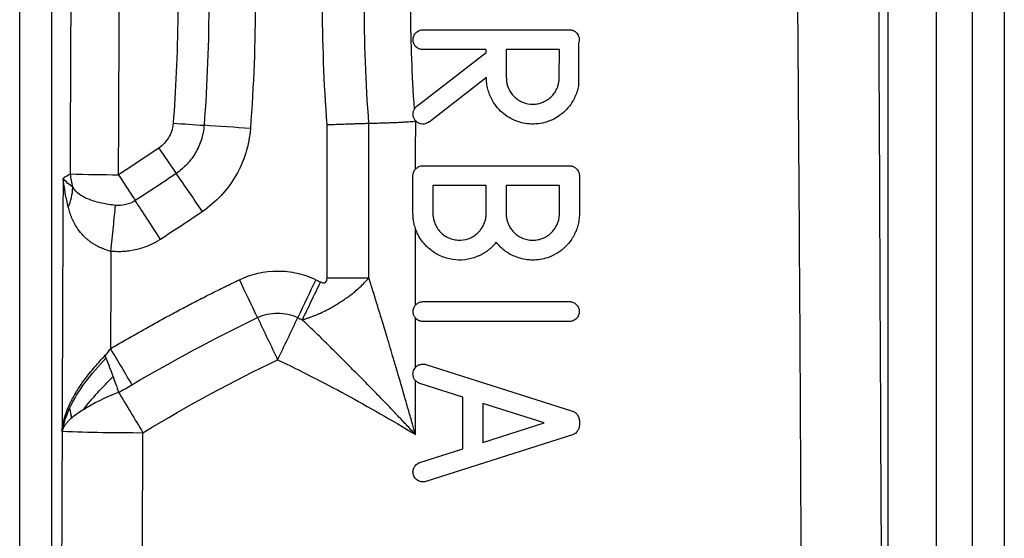
# Model space of a CAD drawing. Units: millimetres. Extents: x 0 to 420, y 0 to 297.
# Drawn here: x 321 to 335, y 186 to 193 of the extents above; entities that cross this region are included whole.
import ezdxf

# ---------------------------------------------------------------- set-up
doc = ezdxf.new("R2010")
doc.units = ezdxf.units.MM

msp = doc.modelspace()

# ---------------------------------------------------------------- linework, layer by layer
at = {"color": 7, "linetype": 'Continuous', "lineweight": 25}
for p, q in [((321.382, 157.433), (321.382, 242.484)), ((321.83, 157.437), (321.83, 242.484)), ((333.493, 239.557), (333.493, 174.543)), ((334.166, 239.557), (334.166, 174.543)), ((334.668, 239.557), (334.668, 157.228)), ((335.116, 239.557), (335.116, 157.228)), ((327.007, 193.087), (329.049, 193.087)), ((329.178, 192.898), (329.178, 192.327)), ((326.923, 192.02), (327.889, 192.77)), ((327.889, 192.81), (327.007, 192.81)), ((327.889, 192.77), (327.889, 192.81)), ((328.167, 192.81), (328.17, 192.421)), ((328.91, 192.81), (328.167, 192.81)), ((328.908, 192.424), (328.91, 192.81)), ((327.893, 192.42), (327.092, 191.8)), ((327.007, 191.191), (329.049, 191.191)), ((326.868, 190.531), (326.868, 191.053)), ((329.189, 191.053), (329.189, 190.534)), ((327.889, 190.914), (327.146, 190.914)), ((327.146, 190.914), (327.146, 190.529)), ((327.889, 190.516), (327.889, 190.914)), ((328.91, 190.914), (328.167, 190.914)), ((328.167, 190.914), (328.167, 190.516)), ((328.91, 190.529), (328.91, 190.914)), ((327.007, 189.296), (329.049, 189.296)), ((329.049, 189.019), (327.007, 189.019)), ((327.049, 188.419), (329.092, 187.771)), ((327.564, 187.964), (326.965, 188.155)), ((327.564, 187.243), (327.564, 187.964)), ((328.7, 187.604), (327.843, 187.876)), ((327.843, 187.876), (327.843, 187.332)), ((329.189, 187.639), (329.189, 187.569)), ((321.972, 187.488), (321.973, 187.502)), ((321.976, 187.491), (321.972, 187.488)), ((327.843, 187.332), (328.7, 187.604)), ((329.092, 187.437), (327.049, 186.789)), ((326.965, 187.053), (327.564, 187.243))]:
    msp.add_line(p, q, dxfattribs=at)
for centre, radius, start, end in [((326.144, 225.915), 34.23, 265.6077, 266.3308), ((320.665, 140.457), 51.403, 85.6097, 86.332), ((372.483, 225.034), 59.545, 214.34894, 214.76282), ((322.802, 191.109), 0.714, 182.4961, 197.8154), ((322.723, 208.373), 17.307, 267.8989, 270.1257), ((250.876, 140.613), 88.493, 34.35538, 34.77302), ((321.382, 190.91), 0.74, 336.384, 358.4394), ((213.424, 136.264), 123.171, 25.38837, 25.66091), ((436.583, 136.241), 123.223, 154.33912, 154.61154), ((447.1, 247.139), 135.475, 205.37916, 205.65455), ((202.801, 247.167), 135.541, 334.34549, 334.62075), ((418.593, 245.297), 111.637, 210.85977, 211.19825), ((323.032, 214.894), 27.425, 267.7957, 270.144)]:
    msp.add_arc(centre, radius, start, end, dxfattribs=at)
for points, knots in [([(333.293, 212.295), (333.313, 205.444), (333.339, 198.897), (333.394, 186.409), (333.423, 180.469), (333.451, 174.832)], [0, 0, 0, 0, 0.5, 0.5, 1, 1, 1, 1]), ([(332.213, 196.713), (332.215, 196.265), (332.22, 195.304), (332.229, 193.868), (332.239, 192.406), (332.252, 190.596), (332.267, 188.269), (332.28, 185.511), (332.291, 182.722), (332.307, 179.184), (332.321, 176.552), (332.33, 174.811)], [0, 0, 0, 0, 0.061265, 0.131727, 0.19664, 0.261531, 0.379599, 0.515373, 0.639412, 0.761529, 1, 1, 1, 1]), ([(323.523, 195.218), (323.576, 194.515), (323.592, 193.877), (323.582, 192.732), (323.556, 192.226), (323.523, 191.785)], [0, 0, 0, 0, 0.5, 0.5, 1, 1, 1, 1]), ([(327.007, 192.81), (327.001, 192.81), (326.989, 192.81), (326.972, 192.814), (326.952, 192.821), (326.93, 192.832), (326.902, 192.855), (326.876, 192.893), (326.865, 192.947), (326.876, 193.001), (326.901, 193.04), (326.929, 193.063), (326.953, 193.076), (326.98, 193.085), (326.998, 193.086), (327.007, 193.087)], [0, 0, 0, 0, 0.0413513, 0.0825196, 0.124206, 0.1862105, 0.248504, 0.3727606, 0.4976845, 0.6224442, 0.7470146, 0.8099188, 0.8728167, 0.9365768, 1, 1, 1, 1]), ([(329.049, 193.087), (329.055, 193.086), (329.066, 193.086), (329.083, 193.083), (329.099, 193.078), (329.119, 193.069), (329.142, 193.053), (329.165, 193.027), (329.18, 192.997), (329.188, 192.964), (329.188, 192.93), (329.182, 192.909), (329.178, 192.898)], [0, 0, 0, 0, 0.062906, 0.124874, 0.186837, 0.249726, 0.37525, 0.500857, 0.626088, 0.751658, 0.875713, 1, 1, 1, 1]), ([(329.178, 192.327), (329.176, 192.313), (329.172, 192.287), (329.162, 192.247), (329.151, 192.208), (329.136, 192.17), (329.119, 192.133), (329.088, 192.073), (329.033, 191.995), (328.945, 191.91), (328.844, 191.843), (328.732, 191.797), (328.613, 191.772), (328.492, 191.769), (328.373, 191.789), (328.26, 191.831), (328.156, 191.892), (328.065, 191.973), (327.989, 192.071), (327.94, 192.169), (327.911, 192.259), (327.895, 192.339), (327.894, 192.393), (327.893, 192.42)], [0, 0, 0, 0, 0.021187, 0.042182, 0.063068, 0.083931, 0.104857, 0.125929, 0.188667, 0.2516, 0.313446, 0.375348, 0.43771, 0.499863, 0.561487, 0.623555, 0.685628, 0.747378, 0.811135, 0.874771, 0.916401, 0.957918, 1, 1, 1, 1]), ([(328.17, 192.421), (328.17, 192.411), (328.17, 192.392), (328.173, 192.363), (328.179, 192.334), (328.186, 192.306), (328.201, 192.265), (328.229, 192.212), (328.277, 192.155), (328.333, 192.108), (328.419, 192.062), (328.516, 192.043), (328.613, 192.053), (328.684, 192.076), (328.749, 192.111), (328.806, 192.159), (328.851, 192.216), (328.881, 192.274), (328.898, 192.328), (328.907, 192.376), (328.908, 192.408), (328.908, 192.424)], [0, 0, 0, 0, 0.025279, 0.050265, 0.075115, 0.099991, 0.125051, 0.188091, 0.252173, 0.314476, 0.376504, 0.499134, 0.561866, 0.625074, 0.68892, 0.751765, 0.813448, 0.875582, 0.917382, 0.958616, 1, 1, 1, 1]), ([(326.9, 191.822), (326.882, 191.844), (326.871, 191.872), (326.867, 191.928), (326.874, 191.957), (326.888, 191.981)], [0, 0, 0, 0, 0.5, 0.5, 1, 1, 1, 1]), ([(323.523, 191.785), (323.519, 191.742), (323.51, 191.704), (323.487, 191.637), (323.473, 191.607), (323.441, 191.553), (323.422, 191.529), (323.378, 191.481), (323.353, 191.458), (323.322, 191.437)], [0, 0, 0, 0, 0.25, 0.25, 0.5, 0.5, 0.75, 0.75, 1, 1, 1, 1]), ([(323.954, 191.755), (323.948, 191.688), (323.936, 191.621), (323.896, 191.493), (323.869, 191.432), (323.802, 191.317), (323.763, 191.263), (323.672, 191.165), (323.621, 191.121), (323.566, 191.083)], [0, 0, 0, 0, 0.25, 0.25, 0.5, 0.5, 0.75, 0.75, 1, 1, 1, 1]), ([(326.253, 191.779), (326.241, 191.778), (326.215, 191.778), (326.173, 191.776), (326.129, 191.775), (326.081, 191.774), (326.029, 191.772), (325.961, 191.77), (325.875, 191.767), (325.773, 191.763), (325.704, 191.761), (325.67, 191.76)], [0, 0, 0, 0, 0.073344, 0.150731, 0.232139, 0.317525, 0.406818, 0.499916, 0.667697, 0.834659, 1, 1, 1, 1]), ([(326.906, 191.807), (326.894, 191.806), (326.867, 191.805), (326.814, 191.801), (326.748, 191.796), (326.667, 191.791), (326.584, 191.788), (326.499, 191.786), (326.415, 191.783), (326.332, 191.781), (326.28, 191.779), (326.253, 191.779)], [0, 0, 0, 0, 0.052922, 0.114644, 0.230937, 0.341333, 0.47259, 0.598832, 0.728827, 0.865006, 1, 1, 1, 1]), ([(326.902, 191.143), (326.902, 191.189), (326.902, 191.3), (326.904, 191.475), (326.906, 191.65), (326.906, 191.761), (326.906, 191.807)], [0, 0, 0, 0, 0.208085, 0.500003, 0.791962, 1, 1, 1, 1]), ([(327.092, 191.801), (327.066, 191.78), (327.033, 191.77), (326.966, 191.774), (326.934, 191.788), (326.91, 191.811)], [0, 0, 0, 0, 0.5, 0.5, 1, 1, 1, 1]), ([(324.6, 191.709), (324.591, 191.594), (324.569, 191.479), (324.501, 191.258), (324.454, 191.153), (324.34, 190.954), (324.271, 190.862), (324.115, 190.693), (324.027, 190.617), (323.932, 190.552)], [0, 0, 0, 0, 0.25, 0.25, 0.5, 0.5, 0.75, 0.75, 1, 1, 1, 1]), ([(326.902, 191.143), (326.905, 191.147), (326.912, 191.154), (326.924, 191.164), (326.937, 191.173), (326.955, 191.182), (326.979, 191.19), (326.998, 191.191), (327.007, 191.191)], [0, 0, 0, 0, 0.128917, 0.257956, 0.388866, 0.523324, 0.763564, 1, 1, 1, 1]), ([(329.049, 191.191), (329.056, 191.191), (329.068, 191.191), (329.086, 191.187), (329.103, 191.181), (329.119, 191.173), (329.134, 191.162), (329.153, 191.146), (329.172, 191.122), (329.186, 191.089), (329.188, 191.065), (329.189, 191.053)], [0, 0, 0, 0, 0.0857531, 0.1688646, 0.2508468, 0.3332741, 0.417696, 0.5055567, 0.6745834, 0.8354306, 1, 1, 1, 1]), ([(322.761, 191.066), (322.802, 191.002), (322.844, 190.936), (322.924, 190.812), (322.962, 190.754), (322.994, 190.705)], [0, 0, 0, 0, 0.5, 0.5, 1, 1, 1, 1]), ([(326.868, 191.053), (326.868, 191.058), (326.868, 191.068), (326.871, 191.084), (326.877, 191.102), (326.886, 191.123), (326.896, 191.136), (326.902, 191.143)], [0, 0, 0, 0, 0.158294, 0.317254, 0.478989, 0.741636, 1, 1, 1, 1]), ([(321.987, 191.013), (321.986, 190.721), (321.983, 190.135), (321.979, 189.254), (321.977, 188.501), (321.974, 187.912), (321.973, 187.618), (321.972, 187.488)], [0, 0, 0, 0, 0.249081, 0.498708, 0.749381, 0.88967, 1, 1, 1, 1]), ([(322.719, 190.638), (322.653, 190.645), (322.588, 190.655), (322.464, 190.682), (322.406, 190.699), (322.301, 190.74), (322.255, 190.764), (322.177, 190.82), (322.146, 190.852), (322.122, 190.89)], [0, 0, 0, 0, 0.25, 0.25, 0.5, 0.5, 0.75, 0.75, 1, 1, 1, 1]), ([(322.655, 189.997), (322.667, 190.111), (322.678, 190.228), (322.7, 190.448), (322.71, 190.55), (322.719, 190.638)], [0, 0, 0, 0, 0.5, 0.5, 1, 1, 1, 1]), ([(323.344, 190.163), (323.282, 190.259), (323.219, 190.358), (323.099, 190.544), (323.043, 190.63), (322.994, 190.705)], [0, 0, 0, 0, 0.5, 0.5, 1, 1, 1, 1]), ([(322.655, 189.997), (322.644, 190), (322.62, 190.006), (322.585, 190.017), (322.551, 190.03), (322.516, 190.044), (322.482, 190.06), (322.449, 190.077), (322.416, 190.097), (322.384, 190.118), (322.353, 190.14), (322.323, 190.165), (322.273, 190.209), (322.209, 190.281), (322.151, 190.373), (322.11, 190.459), (322.082, 190.535), (322.067, 190.588), (322.06, 190.614)], [0, 0, 0, 0, 0.037193, 0.07493, 0.113229, 0.152105, 0.191571, 0.231643, 0.272335, 0.313664, 0.355648, 0.398306, 0.441661, 0.58058, 0.723786, 0.817423, 0.909325, 1, 1, 1, 1]), ([(326.902, 190.317), (326.898, 190.329), (326.891, 190.352), (326.882, 190.387), (326.874, 190.428), (326.869, 190.476), (326.868, 190.513), (326.868, 190.531)], [0, 0, 0, 0, 0.166031, 0.331886, 0.498061, 0.750086, 1, 1, 1, 1]), ([(327.146, 190.529), (327.146, 190.519), (327.147, 190.5), (327.149, 190.472), (327.155, 190.445), (327.162, 190.417), (327.177, 190.376), (327.204, 190.323), (327.25, 190.262), (327.31, 190.212), (327.38, 190.177), (327.455, 190.156), (327.555, 190.149), (327.653, 190.173), (327.738, 190.221), (327.788, 190.267), (327.825, 190.315), (327.853, 190.362), (327.873, 190.411), (327.886, 190.463), (327.888, 190.498), (327.889, 190.516)], [0, 0, 0, 0, 0.024476, 0.048726, 0.072905, 0.097169, 0.121673, 0.186771, 0.250748, 0.317299, 0.385655, 0.451747, 0.517122, 0.643102, 0.706032, 0.768318, 0.816768, 0.863198, 0.908544, 0.953808, 1, 1, 1, 1]), ([(329.189, 190.534), (329.189, 190.52), (329.189, 190.494), (329.186, 190.455), (329.181, 190.416), (329.173, 190.378), (329.163, 190.34), (329.151, 190.303), (329.136, 190.267), (329.119, 190.231), (329.1, 190.196), (329.062, 190.136), (328.996, 190.056), (328.89, 189.973), (328.747, 189.903), (328.566, 189.864), (328.399, 189.886), (328.283, 189.927), (328.209, 189.963), (328.142, 190.008), (328.081, 190.061), (328.046, 190.102), (328.028, 190.123)], [0, 0, 0, 0, 0.024745, 0.049167, 0.073358, 0.097409, 0.121414, 0.145469, 0.169667, 0.194101, 0.218861, 0.244033, 0.327164, 0.408894, 0.492933, 0.620882, 0.7483, 0.799932, 0.850126, 0.899661, 0.949351, 1, 1, 1, 1]), ([(328.167, 190.516), (328.168, 190.507), (328.169, 190.489), (328.172, 190.462), (328.178, 190.436), (328.185, 190.41), (328.2, 190.37), (328.227, 190.319), (328.274, 190.26), (328.333, 190.211), (328.403, 190.176), (328.479, 190.155), (328.556, 190.151), (328.632, 190.162), (328.703, 190.188), (328.767, 190.227), (328.816, 190.275), (328.853, 190.324), (328.879, 190.372), (328.898, 190.423), (328.909, 190.475), (328.91, 190.511), (328.91, 190.529)], [0, 0, 0, 0, 0.023256, 0.04633, 0.069356, 0.092472, 0.115811, 0.17931, 0.241719, 0.307965, 0.375742, 0.442774, 0.509659, 0.574822, 0.639827, 0.703552, 0.766736, 0.815485, 0.862197, 0.907835, 0.953425, 1, 1, 1, 1]), ([(328.028, 190.123), (328.019, 190.112), (328.001, 190.09), (327.972, 190.06), (327.942, 190.032), (327.909, 190.006), (327.875, 189.982), (327.839, 189.96), (327.801, 189.941), (327.722, 189.906), (327.595, 189.872), (327.418, 189.876), (327.245, 189.926), (327.123, 190.005), (327.045, 190.078), (326.999, 190.131), (326.959, 190.189), (326.926, 190.251), (326.91, 190.295), (326.902, 190.317)], [0, 0, 0, 0, 0.030357, 0.060393, 0.090233, 0.120008, 0.149847, 0.17988, 0.210232, 0.241026, 0.365548, 0.489532, 0.618576, 0.747145, 0.798639, 0.849057, 0.899007, 0.949115, 1, 1, 1, 1]), ([(323.344, 190.163), (323.331, 190.155), (323.306, 190.139), (323.266, 190.117), (323.226, 190.097), (323.171, 190.072), (323.101, 190.046), (323.014, 190.021), (322.925, 190.003), (322.836, 189.993), (322.745, 189.991), (322.685, 189.995), (322.655, 189.997)], [0, 0, 0, 0, 0.062536, 0.124969, 0.187408, 0.249961, 0.37496, 0.500026, 0.625066, 0.750137, 0.875055, 1, 1, 1, 1]), ([(322.655, 189.997), (322.655, 189.903), (322.655, 189.677), (322.652, 189.319), (322.65, 188.961), (322.649, 188.735), (322.649, 188.64)], [0, 0, 0, 0, 0.208301, 0.499994, 0.791637, 1, 1, 1, 1]), ([(324.447, 189.602), (324.613, 189.682), (324.796, 189.723), (325.072, 189.723), (325.164, 189.713), (325.344, 189.672), (325.43, 189.642), (325.513, 189.602)], [0, 0, 0, 0, 0.5, 0.5, 0.75, 0.75, 1, 1, 1, 1]), ([(322.649, 188.64), (322.714, 188.679), (322.845, 188.755), (323.041, 188.868), (323.239, 188.979), (323.438, 189.087), (323.637, 189.194), (323.838, 189.299), (324.04, 189.402), (324.243, 189.503), (324.379, 189.569), (324.447, 189.602)], [0, 0, 0, 0, 0.111132, 0.222233, 0.333315, 0.444387, 0.555461, 0.666549, 0.77766, 0.888807, 1, 1, 1, 1]), ([(325.323, 189.043), (325.339, 189.048), (325.37, 189.057), (325.416, 189.072), (325.459, 189.088), (325.5, 189.104), (325.539, 189.12), (325.595, 189.145), (325.666, 189.179), (325.751, 189.225), (325.824, 189.27), (325.889, 189.312), (325.947, 189.352), (326.005, 189.394), (326.065, 189.442), (326.128, 189.499), (326.193, 189.561), (326.233, 189.605), (326.253, 189.627)], [0, 0, 0, 0, 0.047149, 0.091902, 0.134329, 0.17442, 0.212107, 0.247326, 0.338241, 0.423378, 0.500491, 0.5618, 0.626349, 0.685991, 0.751967, 0.831786, 0.914078, 1, 1, 1, 1]), ([(325.577, 189.571), (325.533, 189.481), (325.488, 189.387), (325.402, 189.207), (325.36, 189.121), (325.323, 189.043)], [0, 0, 0, 0, 0.5, 0.5, 1, 1, 1, 1]), ([(325.577, 189.571), (325.605, 189.558), (325.629, 189.555), (325.662, 189.576), (325.67, 189.598), (325.67, 189.63)], [0, 0, 0, 0, 0.5, 0.5, 1, 1, 1, 1]), ([(325.67, 189.63), (325.772, 189.63), (325.876, 189.629), (326.075, 189.628), (326.169, 189.628), (326.253, 189.627)], [0, 0, 0, 0, 0.5, 0.5, 1, 1, 1, 1]), ([(326.902, 187.443), (326.887, 187.494), (326.857, 187.603), (326.806, 187.782), (326.736, 188.023), (326.665, 188.268), (326.585, 188.541), (326.512, 188.784), (326.436, 189.034), (326.37, 189.25), (326.311, 189.443), (326.272, 189.567), (326.253, 189.627)], [0, 0, 0, 0, 0.068411, 0.149598, 0.243546, 0.397937, 0.483438, 0.617944, 0.731622, 0.827468, 0.91693, 1, 1, 1, 1]), ([(326.902, 189.247), (326.905, 189.251), (326.912, 189.258), (326.923, 189.268), (326.935, 189.276), (326.953, 189.286), (326.977, 189.294), (326.997, 189.295), (327.007, 189.296)], [0, 0, 0, 0, 0.125203, 0.248968, 0.372767, 0.498072, 0.748965, 1, 1, 1, 1]), ([(329.049, 189.296), (329.055, 189.296), (329.067, 189.295), (329.085, 189.292), (329.105, 189.285), (329.126, 189.274), (329.154, 189.251), (329.18, 189.213), (329.191, 189.159), (329.181, 189.104), (329.155, 189.066), (329.128, 189.042), (329.103, 189.029), (329.077, 189.021), (329.059, 189.02), (329.049, 189.019)], [0, 0, 0, 0, 0.041351, 0.082519, 0.124205, 0.186209, 0.248503, 0.372762, 0.497688, 0.622449, 0.747019, 0.809922, 0.872819, 0.936578, 1, 1, 1, 1]), ([(324.7, 189.073), (324.787, 189.115), (324.883, 189.137), (325.077, 189.137), (325.174, 189.115), (325.261, 189.073)], [0, 0, 0, 0, 0.5, 0.5, 1, 1, 1, 1]), ([(326.902, 189.068), (326.898, 189.072), (326.891, 189.081), (326.883, 189.095), (326.876, 189.112), (326.87, 189.134), (326.868, 189.158), (326.87, 189.183), (326.877, 189.206), (326.887, 189.228), (326.897, 189.241), (326.902, 189.247)], [0, 0, 0, 0, 0.083781, 0.16715, 0.251266, 0.37579, 0.502666, 0.627475, 0.752827, 0.876562, 1, 1, 1, 1]), ([(326.902, 187.443), (326.86, 187.488), (326.779, 187.575), (326.659, 187.701), (326.545, 187.821), (326.436, 187.934), (326.333, 188.041), (326.235, 188.141), (326.111, 188.267), (325.961, 188.418), (325.787, 188.592), (325.623, 188.753), (325.469, 188.902), (325.371, 188.997), (325.323, 189.043)], [0, 0, 0, 0, 0.080812, 0.157905, 0.231249, 0.300817, 0.366584, 0.428527, 0.486622, 0.602685, 0.712116, 0.81485, 0.910828, 1, 1, 1, 1]), ([(327.007, 189.019), (327.002, 189.019), (326.992, 189.02), (326.977, 189.022), (326.963, 189.026), (326.944, 189.034), (326.922, 189.046), (326.909, 189.061), (326.902, 189.068)], [0, 0, 0, 0, 0.125749, 0.250051, 0.374399, 0.500285, 0.750048, 1, 1, 1, 1]), ([(322.571, 188.542), (322.578, 188.549), (322.591, 188.563), (322.611, 188.587), (322.63, 188.613), (322.643, 188.631), (322.649, 188.64)], [0, 0, 0, 0, 0.228984, 0.471686, 0.728563, 1, 1, 1, 1]), ([(322.649, 188.64), (322.701, 188.553), (322.754, 188.463), (322.855, 188.291), (322.904, 188.209), (322.947, 188.136)], [0, 0, 0, 0, 0.5, 0.5, 1, 1, 1, 1]), ([(321.973, 187.502), (321.974, 187.512), (321.976, 187.53), (321.98, 187.567), (321.987, 187.6), (321.995, 187.631), (322.004, 187.663), (322.016, 187.705), (322.034, 187.757), (322.056, 187.81), (322.081, 187.867), (322.126, 187.958), (322.19, 188.07), (322.275, 188.194), (322.353, 188.296), (322.428, 188.385), (322.5, 188.467), (322.548, 188.518), (322.571, 188.542)], [0, 0, 0, 0, 0.022921, 0.043759, 0.087783, 0.109442, 0.131494, 0.177568, 0.226166, 0.277447, 0.331752, 0.389268, 0.538091, 0.656433, 0.752608, 0.842005, 0.924489, 1, 1, 1, 1]), ([(322.078, 187.806), (322.135, 187.93), (322.21, 188.052), (322.384, 188.287), (322.483, 188.4), (322.585, 188.507)], [0, 0, 0, 0, 0.5, 0.5, 1, 1, 1, 1]), ([(326.902, 188.197), (326.897, 188.202), (326.889, 188.212), (326.88, 188.229), (326.873, 188.247), (326.869, 188.266), (326.867, 188.29), (326.87, 188.319), (326.882, 188.351), (326.895, 188.368), (326.902, 188.377)], [0, 0, 0, 0, 0.0999126, 0.19732, 0.2942745, 0.3928783, 0.4951457, 0.6656401, 0.8305601, 1, 1, 1, 1]), ([(326.902, 188.377), (326.906, 188.382), (326.913, 188.39), (326.927, 188.401), (326.941, 188.41), (326.957, 188.417), (326.976, 188.423), (326.999, 188.426), (327.025, 188.426), (327.041, 188.421), (327.049, 188.419)], [0, 0, 0, 0, 0.107387, 0.212297, 0.316429, 0.421519, 0.529257, 0.690194, 0.845346, 1, 1, 1, 1]), ([(326.965, 188.155), (326.959, 188.157), (326.947, 188.161), (326.931, 188.171), (326.915, 188.182), (326.906, 188.192), (326.902, 188.197)], [0, 0, 0, 0, 0.241058, 0.489024, 0.743978, 1, 1, 1, 1]), ([(321.983, 187.515), (321.985, 187.527), (321.988, 187.541), (321.994, 187.569), (321.997, 187.582), (322.007, 187.619), (322.014, 187.642), (322.038, 187.713), (322.057, 187.76), (322.078, 187.806)], [0, 0, 0, 0, 0.125, 0.125, 0.25, 0.25, 0.5, 0.5, 1, 1, 1, 1]), ([(322.102, 187.67), (322.126, 187.691), (322.151, 187.712), (322.208, 187.754), (322.238, 187.774), (322.27, 187.794)], [0, 0, 0, 0, 0.5, 0.5, 1, 1, 1, 1]), ([(329.092, 187.771), (329.097, 187.769), (329.108, 187.765), (329.122, 187.756), (329.137, 187.745), (329.15, 187.732), (329.164, 187.714), (329.177, 187.692), (329.187, 187.665), (329.188, 187.647), (329.189, 187.639)], [0, 0, 0, 0, 0.097218, 0.195711, 0.297458, 0.404256, 0.517663, 0.69004, 0.848509, 1, 1, 1, 1]), ([(321.984, 187.512), (321.987, 187.52), (321.99, 187.528), (321.997, 187.545), (322.001, 187.554), (322.014, 187.575), (322.022, 187.585), (322.042, 187.609), (322.053, 187.622), (322.077, 187.647), (322.089, 187.659), (322.102, 187.67)], [0, 0, 0, 0, 0.125, 0.125, 0.25, 0.25, 0.5, 0.5, 0.75, 0.75, 1, 1, 1, 1]), ([(321.958, 182.812), (321.959, 183.008), (321.961, 183.399), (321.965, 184.18), (321.969, 185.155), (321.973, 186.153), (321.976, 186.931), (321.978, 187.319), (321.978, 187.489)], [0, 0, 0, 0, 0.125456, 0.250911, 0.501246, 0.750774, 0.891007, 1, 1, 1, 1]), ([(321.977, 187.496), (321.978, 187.495), (321.979, 187.493), (321.981, 187.496), (321.982, 187.505), (321.983, 187.512), (321.984, 187.516)], [0, 0, 0, 0, 0.238997, 0.411858, 0.626657, 1, 1, 1, 1]), ([(329.189, 187.569), (329.188, 187.564), (329.188, 187.552), (329.184, 187.535), (329.178, 187.519), (329.169, 187.502), (329.156, 187.483), (329.139, 187.464), (329.117, 187.447), (329.1, 187.44), (329.092, 187.437)], [0, 0, 0, 0, 0.097053, 0.1954, 0.297027, 0.403739, 0.517098, 0.689589, 0.848255, 1, 1, 1, 1]), ([(327.049, 186.789), (327.044, 186.787), (327.032, 186.784), (327.015, 186.782), (326.998, 186.782), (326.981, 186.784), (326.964, 186.789), (326.935, 186.8), (326.898, 186.827), (326.871, 186.879), (326.864, 186.937), (326.882, 186.985), (326.907, 187.019), (326.933, 187.041), (326.954, 187.049), (326.965, 187.053)], [0, 0, 0, 0, 0.040592, 0.080148, 0.119317, 0.158763, 0.199138, 0.241051, 0.372318, 0.504, 0.634003, 0.764629, 0.844966, 0.92178, 1, 1, 1, 1])]:
    msp.add_open_spline(points, degree=3, knots=knots, dxfattribs=at)
for points in [[(322.089, 191.078), (322.096, 192.709), (322.103, 194.328), (322.11, 195.935)], [(322.761, 191.066), (322.768, 192.685), (322.775, 194.304), (322.782, 195.924)], [(324.6, 195.306), (324.691, 194.109), (324.691, 192.907), (324.6, 191.709)], [(323.954, 195.253), (324.042, 194.09), (324.042, 192.919), (323.954, 191.755)], [(325.67, 191.76), (325.584, 192.919), (325.584, 194.082), (325.67, 195.241)], [(326.253, 191.779), (326.167, 192.922), (326.167, 194.073), (326.253, 195.216)], [(326.888, 191.981), (326.872, 192.224), (326.848, 192.693), (326.834, 193.324), (326.838, 193.961), (326.855, 194.429), (326.868, 194.67)], [(326.888, 191.981), (326.898, 191.996), (326.909, 192.009), (326.923, 192.02)], [(325.67, 189.63), (325.67, 190.34), (325.671, 191.05), (325.67, 191.76)], [(326.253, 189.627), (326.253, 190.344), (326.253, 191.061), (326.253, 191.779)], [(326.91, 191.811), (326.907, 191.815), (326.903, 191.818), (326.9, 191.822)], [(323.322, 191.437), (323.137, 191.311), (322.95, 191.187), (322.761, 191.066)], [(322.089, 191.078), (322.055, 191.056), (322.021, 191.035), (321.987, 191.013)], [(323.566, 191.083), (323.377, 190.954), (323.187, 190.828), (322.994, 190.705)], [(322.122, 190.89), (322.071, 190.929), (322.026, 190.97), (321.987, 191.013)], [(322.06, 190.614), (322.029, 190.74), (322.004, 190.874), (321.987, 191.013)], [(322.994, 190.705), (322.913, 190.653), (322.815, 190.629), (322.719, 190.638)], [(323.932, 190.552), (323.738, 190.419), (323.542, 190.29), (323.344, 190.163)], [(326.902, 189.247), (326.901, 189.604), (326.902, 189.961), (326.902, 190.317)], [(325.513, 189.602), (325.534, 189.592), (325.556, 189.582), (325.577, 189.571)], [(322.947, 188.136), (323.516, 188.473), (324.101, 188.786), (324.7, 189.073)], [(325.261, 189.073), (325.281, 189.063), (325.302, 189.053), (325.323, 189.043)], [(326.902, 188.377), (326.901, 188.608), (326.902, 188.838), (326.902, 189.068)], [(322.571, 188.542), (322.576, 188.53), (322.581, 188.519), (322.585, 188.507)], [(322.585, 188.507), (322.62, 188.421), (322.654, 188.334), (322.685, 188.25)], [(323.101, 187.469), (323.743, 187.858), (324.371, 188.193), (324.98, 188.486)], [(324.98, 188.486), (325.14, 188.409), (325.458, 188.252), (325.931, 188.003), (326.408, 187.738), (326.736, 187.544), (326.902, 187.443)], [(322.271, 187.792), (322.396, 187.953), (322.541, 188.107), (322.685, 188.25)], [(322.685, 188.25), (322.713, 188.174), (322.739, 188.101), (322.761, 188.034)], [(326.902, 187.443), (326.901, 187.694), (326.902, 187.946), (326.902, 188.197)], [(322.271, 187.792), (322.406, 187.879), (322.577, 187.961), (322.761, 188.034)], [(322.761, 188.034), (322.819, 188.063), (322.881, 188.097), (322.947, 188.136)], [(322.078, 187.806), (322.089, 187.76), (322.097, 187.715), (322.102, 187.669)], [(321.973, 187.502), (321.975, 187.5), (321.976, 187.498), (321.978, 187.495)], [(323.079, 182.791), (323.086, 184.337), (323.094, 185.896), (323.101, 187.469)]]:
    msp.add_open_spline(points, degree=3, dxfattribs=at)

doc.saveas('drawing.dxf')
